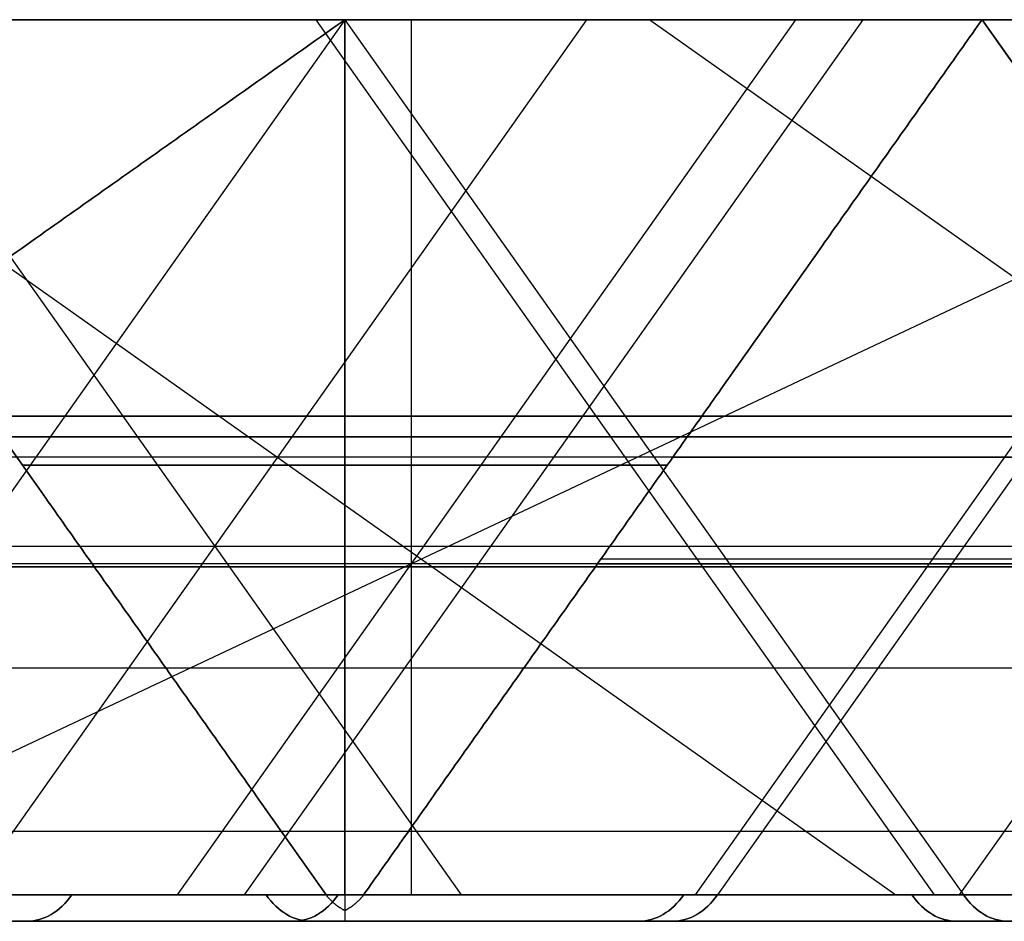
# Model space of a CAD drawing. Units: millimetres. Extents: x -722 to -502, y 171 to 189.
# Drawn here: x -515 to -510, y 171 to 176 of the extents above; entities that cross this region are included whole.
import ezdxf

# ---------------------------------------------------------------- set-up
doc = ezdxf.new("R2010")
doc.units = ezdxf.units.MM
doc.header["$MEASUREMENT"] = 0
doc.layers.add('Cross', color=7, linetype='Continuous', true_color=0x000000)

msp = doc.modelspace()

# ---------------------------------------------------------------- linework, layer by layer
at = {"layer": 'Cross', "color": 254, "true_color": 0xbfbfff}
for p, q in [((-517.0056, 176.4652, 249.193), (-510.1416, 171.6116, 249.193)), ((-517.0056, 176.4652, 29.193), (-510.1416, 171.6116, 29.193)), ((-516.7341, 176.4652, 407), (-513.1986, 176.4652, 407)), ((-516.7341, 176.4652, 253), (-513.1986, 176.4652, 253)), ((-516.7341, 176.4652, 363), (-509.6631, 176.4652, 363)), ((-516.7341, 176.4652, 187), (-513.1986, 176.4652, 187)), ((-516.7341, 176.4652, 143), (-509.6631, 176.4652, 143)), ((-516.7341, 176.4652, 33), (-513.1986, 176.4652, 33)), ((-516.7275, 171.6116, 234.3351), (-506.4316, 176.4652, 237.7671)), ((-516.7275, 171.6116, 14.3351), (-506.4316, 176.4652, 17.7671)), ((-513.1986, 176.4652, 319), (-516.6306, 171.6116, 315.568)), ((-513.1986, 176.4652, 99), (-516.6306, 171.6116, 95.568)), ((-515.986, 176.4652, 321.7874), (-512.554, 171.6116, 325.2194)), ((-515.986, 176.4652, 101.7874), (-512.554, 171.6116, 105.2194)), ((-511.8576, 176.4652, 254.341), (-515.2896, 171.6116, 244.0451)), ((-511.8576, 176.4652, 34.341), (-515.2896, 171.6116, 24.0451)), ((-514.9664, 176.4652, 276.7678), (-511.4308, 176.4652, 276.7678)), ((-514.9664, 176.4652, 56.7678), (-511.4308, 176.4652, 56.7678)), ((-510.6978, 176.4652, 426.4992), (-514.1298, 171.6116, 423.0673)), ((-510.6978, 176.4652, 206.4992), (-514.1298, 171.6116, 203.0673)), ((-510.3244, 176.4652, 343.8742), (-513.7564, 171.6116, 347.3062)), ((-510.3244, 176.4652, 299.8742), (-513.7564, 171.6116, 303.3062)), ((-510.3244, 176.4652, 294.1258), (-513.7564, 171.6116, 290.6938)), ((-510.3244, 176.4652, 123.8742), (-513.7564, 171.6116, 127.3062)), ((-510.3244, 176.4652, 79.8742), (-513.7564, 171.6116, 83.3062)), ((-510.3244, 176.4652, 74.1258), (-513.7564, 171.6116, 70.6938)), ((-513.3602, 176.4652, 230.8384), (-509.9282, 171.6116, 227.4064)), ((-513.3602, 176.4652, 209.1616), (-509.9282, 171.6116, 212.5936)), ((-513.1986, 176.4652, 429), (-509.7666, 171.6116, 432.432)), ((-513.1986, 176.4652, 407), (-513.1986, 176.4652, 403.4645)), ((-513.1986, 176.4652, 403.4645), (-513.1986, 171.5249, 399.9712)), ((-513.1986, 176.4652, 366.5355), (-513.1986, 171.5249, 370.0288)), ((-513.1986, 176.4652, 341), (-509.6631, 176.4652, 341)), ((-513.1986, 176.4652, 278.5355), (-513.1986, 176.4652, 275)), ((-513.1986, 176.4652, 256.5355), (-513.1986, 171.5249, 260.0288)), ((-513.1986, 176.4652, 256.5355), (-513.1986, 176.4652, 253)), ((-513.1986, 176.4652, 366.5355), (-513.1986, 176.4652, 359.4645)), ((-513.1986, 176.4652, 359.4645), (-513.1986, 171.5249, 355.9712)), ((-513.1986, 176.4652, 297), (-509.6631, 176.4652, 297)), ((-513.1986, 176.4652, 278.5355), (-513.1986, 171.5249, 282.0288)), ((-513.1986, 176.4652, 77), (-509.6631, 176.4652, 77)), ((-513.1986, 176.4652, 187), (-513.1986, 176.4652, 183.4645)), ((-513.1986, 176.4652, 146.5355), (-513.1986, 176.4652, 139.4645)), ((-513.1986, 176.4652, 36.5355), (-513.1986, 176.4652, 33)), ((-513.1986, 176.4652, 121), (-509.6631, 176.4652, 121)), ((-513.1986, 176.4652, 58.5355), (-513.1986, 176.4652, 55)), ((-513.1986, 176.4652, 36.5355), (-513.1986, 171.5249, 40.0288)), ((-513.1986, 176.4652, 139.4645), (-513.1986, 171.5249, 135.9712)), ((-513.1986, 176.4652, 58.5355), (-513.1986, 171.5249, 62.0288)), ((-513.1986, 176.4652, 11), (-509.7666, 171.6116, 7.568)), ((-513.1986, 176.4652, 146.5355), (-513.1986, 171.5249, 150.0288)), ((-513.1986, 176.4652, 183.4645), (-513.1986, 171.5249, 179.9712)), ((-512.831, 176.4652, 231.3676), (-512.831, 171.6116, 238.2316)), ((-512.831, 176.4652, 11.3676), (-512.831, 171.6116, 18.2316)), ((-511.5056, 176.4652, 276.693), (-504.6416, 171.6116, 276.693)), ((-511.5056, 176.4652, 56.693), (-504.6416, 171.6116, 56.693)), ((-511.4308, 176.4652, 342.7678), (-511.4308, 176.4652, 339.2322)), ((-511.4308, 176.4652, 298.7678), (-511.4308, 176.4652, 295.2322)), ((-511.4308, 176.4652, 78.7678), (-511.4308, 176.4652, 75.2322)), ((-511.4308, 176.4652, 122.7678), (-511.4308, 176.4652, 119.2322)), ((-507.8236, 176.4652, 335.625), (-511.2556, 171.6116, 332.193)), ((-507.8236, 176.4652, 115.625), (-511.2556, 171.6116, 112.193)), ((-507.6986, 176.4652, 357.5), (-511.1306, 171.6116, 354.068)), ((-507.6986, 176.4652, 280.5), (-511.1306, 171.6116, 283.932)), ((-507.6986, 176.4652, 137.5), (-511.1306, 171.6116, 134.068)), ((-507.6986, 176.4652, 60.5), (-511.1306, 171.6116, 63.932)), ((-506.3576, 176.4652, 281.841), (-509.7896, 171.6116, 271.5451)), ((-506.3576, 176.4652, 61.841), (-509.7896, 171.6116, 51.5451)), ((-509.6631, 176.4652, 363), (-506.1698, 171.5249, 363)), ((-509.6631, 176.4652, 341), (-506.1698, 171.5249, 341)), ((-509.6631, 176.4652, 297), (-506.1698, 171.5249, 297)), ((-509.6631, 176.4652, 143), (-506.1698, 171.5249, 143)), ((-509.6631, 176.4652, 121), (-506.1698, 171.5249, 121)), ((-509.6631, 176.4652, 77), (-506.1698, 171.5249, 77)), ((-519.1087, 174.2669, 438.0188), (-504.1798, 174.2669, 423.0899)), ((-504.1798, 174.2669, 16.9101), (-519.1087, 174.2669, 1.9812)), ((-530.0279, 174.1527, 427.0997), (-504.099, 174.1527, 401.1707)), ((-530.0279, 174.1527, 207.0997), (-504.099, 174.1527, 181.1707)), ((-504.099, 174.1527, 236.8293), (-519.0279, 174.1527, 221.9004)), ((-519.0279, 174.1527, 218.0997), (-504.099, 174.1527, 203.1707)), ((-507.4501, 174.0384, 309.8195), (-522.3791, 174.0384, 324.7485)), ((-507.4501, 174.0384, 89.8195), (-522.3791, 174.0384, 104.7485)), ((-507.4501, 174.0384, 353.8195), (-511.3791, 174.0384, 357.7485)), ((-511.3791, 174.0384, 280.2515), (-507.4501, 174.0384, 284.1805)), ((-507.4501, 174.0384, 133.8195), (-511.3791, 174.0384, 137.7485)), ((-511.3791, 174.0384, 60.2515), (-507.4501, 174.0384, 64.1805)), ((-511.4097, 173.995, 401.7178), (-514.9875, 173.995, 401.7178)), ((-514.9875, 173.995, 368.2822), (-511.4097, 173.995, 368.2822)), ((-514.9875, 173.995, 258.2822), (-511.4097, 173.995, 258.2822)), ((-511.4097, 173.995, 357.7178), (-514.9875, 173.995, 357.7178)), ((-514.9875, 173.995, 280.2822), (-511.4097, 173.995, 280.2822)), ((-514.9875, 173.995, 38.2822), (-511.4097, 173.995, 38.2822)), ((-511.4097, 173.995, 137.7178), (-514.9875, 173.995, 137.7178)), ((-514.9875, 173.995, 60.2822), (-511.4097, 173.995, 60.2822)), ((-514.9875, 173.995, 148.2822), (-511.4097, 173.995, 148.2822)), ((-511.4097, 173.995, 181.7178), (-514.9875, 173.995, 181.7178)), ((-524.1986, 173.546, 334.1284), (-503.67, 173.546, 313.5997)), ((-524.1986, 173.546, 114.1284), (-503.67, 173.546, 93.5997)), ((-511.7768, 173.4759, 258.6493), (-502.4486, 173.4759, 267.9775)), ((-511.7768, 173.4759, 38.6493), (-502.4486, 173.4759, 47.9775)), ((-513.1986, 173.4317, 270.71), (-522.8081, 173.4317, 280.3195)), ((-513.1986, 173.4317, 50.71), (-522.8081, 173.4317, 60.3195)), ((-502.4486, 173.4484, 413.9837), (-522.7962, 173.4484, 434.3313)), ((-502.4486, 173.4484, 193.9837), (-522.7962, 173.4484, 214.3313)), ((-517.4886, 173.4317, 341), (-507.8791, 173.4317, 350.6095)), ((-517.4886, 173.4317, 297), (-507.8791, 173.4317, 306.6095)), ((-507.8791, 173.4317, 287.3905), (-517.4886, 173.4317, 297)), ((-517.4886, 173.4317, 121), (-507.8791, 173.4317, 130.6095)), ((-517.4886, 173.4317, 77), (-507.8791, 173.4317, 86.6095)), ((-507.8791, 173.4317, 67.3905), (-517.4886, 173.4317, 77)), ((-502.4486, 173.4484, 391.9837), (-511.7962, 173.4484, 401.3313)), ((-511.7962, 173.4484, 368.6687), (-502.4486, 173.4484, 378.0163)), ((-502.4486, 173.4484, 171.9837), (-511.7962, 173.4484, 181.3313)), ((-511.7962, 173.4484, 148.6687), (-502.4486, 173.4484, 158.0163)), ((-502.4486, 172.8692, 325.1645), (-518.2841, 172.8692, 341)), ((-502.4486, 172.8692, 105.1645), (-518.2841, 172.8692, 121)), ((-516.3346, 171.9652, 0), (-502.6986, 171.9652, 0)), ((-539.2311, 171.6116, 87.8964), (-513.3022, 171.6116, 61.9675)), ((-513.3022, 171.6116, 356.0325), (-539.2311, 171.6116, 330.1036)), ((-513.3022, 171.6116, 136.0325), (-539.2311, 171.6116, 110.1036)), ((-531.7666, 171.6116, 300.432), (-513.3022, 171.6116, 281.9675)), ((-528.2311, 171.6116, 428.8964), (-502.9486, 171.6116, 403.614)), ((-513.3022, 171.6116, 400.0325), (-528.2311, 171.6116, 385.1036)), ((-528.2311, 171.6116, 384.8964), (-513.3022, 171.6116, 369.9675)), ((-528.2311, 171.6116, 54.8964), (-513.3022, 171.6116, 39.9675)), ((-528.2311, 171.6116, 274.8964), (-513.3022, 171.6116, 259.9675)), ((-528.2311, 171.6116, 208.8964), (-502.9486, 171.6116, 183.614)), ((-513.3022, 171.6116, 180.0325), (-528.2311, 171.6116, 165.1036)), ((-528.2311, 171.6116, 164.8964), (-513.3022, 171.6116, 149.9675)), ((-502.9486, 171.6116, 36.386), (-524.1986, 171.6116, 15.136)), ((-502.9486, 171.6116, 256.386), (-524.1986, 171.6116, 235.136)), ((-524.1986, 171.6116, 116.864), (-502.9486, 171.6116, 95.614)), ((-509.1661, 171.6116, 88.1036), (-524.0951, 171.6116, 103.0325)), ((-509.1661, 171.6116, 308.1036), (-524.0951, 171.6116, 323.0325)), ((-502.4486, 171.6116, 411.386), (-524.0951, 171.6116, 433.0325)), ((-513.1986, 171.6116, 48.136), (-524.0951, 171.6116, 59.0325)), ((-524.0951, 171.6116, 6.9675), (-502.4486, 171.6116, 28.614)), ((-513.1986, 171.6116, 268.136), (-524.0951, 171.6116, 279.0325)), ((-524.0951, 171.6116, 226.9675), (-502.4486, 171.6116, 248.614)), ((-502.4486, 171.6116, 191.386), (-524.0951, 171.6116, 213.0325)), ((-520.0626, 171.6116, 77), (-509.1661, 171.6116, 87.8964)), ((-509.1661, 171.6116, 66.1036), (-520.0626, 171.6116, 77)), ((-520.0626, 171.6116, 297), (-509.1661, 171.6116, 307.8964)), ((-509.1661, 171.6116, 286.1036), (-520.0626, 171.6116, 297)), ((-502.4486, 171.6116, 323.386), (-520.0626, 171.6116, 341)), ((-520.0626, 171.6116, 341), (-509.1661, 171.6116, 351.8964)), ((-502.4486, 171.6116, 103.386), (-520.0626, 171.6116, 121)), ((-520.0626, 171.6116, 121), (-509.1661, 171.6116, 131.8964)), ((-517.2311, 171.6116, 219.8964), (-502.9486, 171.6116, 205.614)), ((-502.9486, 171.6116, 234.386), (-517.2311, 171.6116, 220.1036)), ((-502.9486, 171.6116, 14.386), (-516.5846, 171.6116, 0.75)), ((-502.9486, 171.6116, 58.386), (-513.1986, 171.6116, 48.136)), ((-502.9486, 171.6116, 278.386), (-513.1986, 171.6116, 268.136)), ((-513.0951, 171.6116, 61.9675), (-509.1661, 171.6116, 65.8964)), ((-513.0951, 171.6116, 281.9675), (-509.1661, 171.6116, 285.8964)), ((-502.4486, 171.6116, 389.386), (-513.0951, 171.6116, 400.0325)), ((-513.0951, 171.6116, 369.9675), (-502.4486, 171.6116, 380.614)), ((-513.0951, 171.6116, 39.9675), (-502.4486, 171.6116, 50.614)), ((-509.1661, 171.6116, 352.1036), (-513.0951, 171.6116, 356.0325)), ((-513.0951, 171.6116, 259.9675), (-502.4486, 171.6116, 270.614)), ((-502.4486, 171.6116, 169.386), (-513.0951, 171.6116, 180.0325)), ((-513.0951, 171.6116, 149.9675), (-502.4486, 171.6116, 160.614)), ((-509.1661, 171.6116, 132.1036), (-513.0951, 171.6116, 136.0325)), ((-513.1986, 171.4652, 62.364), (-538.8346, 171.4652, 88)), ((-538.8346, 171.4652, 330), (-513.1986, 171.4652, 355.636)), ((-538.8346, 171.4652, 110), (-513.1986, 171.4652, 135.636)), ((-513.1986, 171.4652, 282.364), (-531.5166, 171.4652, 300.682)), ((-527.8346, 171.4652, 429), (-502.6986, 171.4652, 403.864)), ((-527.8346, 171.4652, 385), (-513.1986, 171.4652, 399.636)), ((-513.1986, 171.4652, 370.364), (-527.8346, 171.4652, 385)), ((-513.1986, 171.4652, 40.364), (-527.8346, 171.4652, 55)), ((-513.1986, 171.4652, 260.364), (-527.8346, 171.4652, 275)), ((-527.8346, 171.4652, 209), (-502.6986, 171.4652, 183.864)), ((-527.8346, 171.4652, 165), (-513.1986, 171.4652, 179.636)), ((-513.1986, 171.4652, 150.364), (-527.8346, 171.4652, 165)), ((-527.8346, 171.4652, 385), (-502.6986, 171.4652, 385)), ((-527.8346, 171.4652, 165), (-502.6986, 171.4652, 165)), ((-524.1986, 171.4652, 102.636), (-509.5626, 171.4652, 88)), ((-524.1986, 171.4652, 322.636), (-509.5626, 171.4652, 308)), ((-524.1986, 171.4652, 432.636), (-502.6986, 171.4652, 411.136)), ((-524.1986, 171.4652, 58.636), (-513.1986, 171.4652, 47.636)), ((-524.1986, 171.4652, 14.636), (-502.6986, 171.4652, 36.136)), ((-502.6986, 171.4652, 28.864), (-524.1986, 171.4652, 7.364)), ((-524.1986, 171.4652, 337.364), (-502.6986, 171.4652, 315.864)), ((-524.1986, 171.4652, 278.636), (-513.1986, 171.4652, 267.636)), ((-524.1986, 171.4652, 234.636), (-502.6986, 171.4652, 256.136)), ((-502.6986, 171.4652, 248.864), (-524.1986, 171.4652, 227.364)), ((-524.1986, 171.4652, 212.636), (-502.6986, 171.4652, 191.136)), ((-524.1986, 171.4652, 117.364), (-502.6986, 171.4652, 95.864)), ((-509.5626, 171.4652, 88), (-520.5626, 171.4652, 77)), ((-509.5626, 171.4652, 66), (-520.5626, 171.4652, 77)), ((-509.5626, 171.4652, 308), (-520.5626, 171.4652, 297)), ((-509.5626, 171.4652, 286), (-520.5626, 171.4652, 297)), ((-520.5626, 171.4652, 341), (-502.6986, 171.4652, 323.136)), ((-509.5626, 171.4652, 352), (-520.5626, 171.4652, 341)), ((-520.5626, 171.4652, 121), (-502.6986, 171.4652, 103.136)), ((-509.5626, 171.4652, 132), (-520.5626, 171.4652, 121)), ((-517.0846, 171.4652, 418.25), (-509.8126, 171.4652, 418.25)), ((-517.0846, 171.4652, 241.75), (-509.8126, 171.4652, 241.75)), ((-517.0846, 171.4652, 21.75), (-509.8126, 171.4652, 21.75)), ((-517.0846, 171.4652, 198.25), (-509.8126, 171.4652, 198.25)), ((-502.6986, 171.4652, 205.864), (-516.8346, 171.4652, 220)), ((-516.8346, 171.4652, 220), (-502.6986, 171.4652, 234.136)), ((-516.8346, 171.4652, 220), (-502.6986, 171.4652, 220)), ((-502.6986, 171.4652, 425.864), (-516.3346, 171.4652, 439.5)), ((-516.3346, 171.4652, 0.5), (-502.6986, 171.4652, 14.136)), ((-516.3346, 171.4652, 439.5), (-502.6986, 171.4652, 439.5)), ((-509.5626, 171.4652, 66), (-513.1986, 171.4652, 62.364)), ((-509.5626, 171.4652, 286), (-513.1986, 171.4652, 282.364)), ((-513.1986, 171.4652, 399.636), (-502.6986, 171.4652, 389.136)), ((-502.6986, 171.4652, 380.864), (-513.1986, 171.4652, 370.364)), ((-513.1986, 171.4652, 47.636), (-502.6986, 171.4652, 58.136)), ((-502.6986, 171.4652, 50.864), (-513.1986, 171.4652, 40.364)), ((-513.1986, 171.4652, 355.636), (-509.5626, 171.4652, 352)), ((-513.1986, 171.4652, 267.636), (-502.6986, 171.4652, 278.136)), ((-502.6986, 171.4652, 270.864), (-513.1986, 171.4652, 260.364)), ((-513.1986, 171.4652, 179.636), (-502.6986, 171.4652, 169.136)), ((-502.6986, 171.4652, 160.864), (-513.1986, 171.4652, 150.364)), ((-513.1986, 171.4652, 135.636), (-509.5626, 171.4652, 132)), ((-511.3346, 171.4652, 269.5), (-504.0626, 171.4652, 269.5)), ((-511.3346, 171.4652, 49.5), (-504.0626, 171.4652, 49.5)), ((-509.7666, 171.4652, 212.932), (-509.7666, 171.4652, 227.068))]:
    msp.add_line(p, q, dxfattribs=at)
at = {"layer": 'Cross', "color": 254, "true_color": 0xbfbfff, "extrusion": (0.707107, 0, 0.707107)}
for centre, start, end in [((171.9652, 422.5405, -305.7278), 180, 225), ((171.9652, 578.104, -150.1643), 180, 225), ((171.9652, 609.2167, -119.0516), 180, 225), ((171.9652, 453.6532, -274.6151), 180, 225), ((171.9652, 381.0136, -345.024), 135, 180), ((171.9652, 536.5771, -189.4605), 135, 180), ((171.9652, 375.8715, -350.3063), 180, 225), ((171.9652, 531.435, -194.7428), 180, 225), ((171.9652, 406.9842, -316.2172), 180, 225), ((171.9652, 562.5477, -160.6537), 180, 225), ((171.9652, 521.0208, -199.9499), 135, 180), ((171.9652, 365.4573, -355.108), 135, 180)]:
    msp.add_arc(centre, 0.5, start, end, dxfattribs=at)
at = {"layer": 'Cross', "color": 254, "true_color": 0xbfbfff, "extrusion": (0.707107, 0, -0.707107)}
for centre, start, end in [((171.9652, -313.6461, -414.6222), 135, 180), ((171.9652, -132.112, -593.9256), 180, 225), ((171.9652, -64.7445, -661.4333), 135, 180), ((171.9652, -126.9699, -596.4966), 135, 180), ((171.9652, -111.4136, -611.7878), 135, 180), ((171.9652, -266.9771, -456.2243), 135, 180), ((171.9652, -209.8938, -511.0769), 180, 225), ((171.9652, -54.3303, -666.235), 180, 225)]:
    msp.add_arc(centre, 0.5, start, end, dxfattribs=at)
at = {"layer": 'Cross', "color": 254, "true_color": 0xbfbfff, "extrusion": (-0.707107, 0, 0.707107)}
for centre, start, end in [((-171.9652, -158.0826, 570.1857), 0, 45), ((-171.9652, -287.6755, 438.3621), 315, 0), ((-171.9652, -220.308, 505.8698), 0, 45), ((-171.9652, -282.5334, 440.9331), 0, 45)]:
    msp.add_arc(centre, 0.5, start, end, dxfattribs=at)
at = {"layer": 'Cross', "color": 254, "true_color": 0xbfbfff}
for points, degree in [([(-505.7341, 176.4652, 238.4645), (-513.1986, 176.4652, 231), (-520.6631, 176.4652, 223.5355)], 2), ([(-520.6631, 176.4652, 436.4645), (-513.1986, 176.4652, 429), (-505.7341, 176.4652, 421.5355)], 2), ([(-520.6631, 176.4652, 326.4645), (-513.1986, 176.4652, 319), (-505.7341, 176.4652, 311.5355)], 2), ([(-520.6631, 176.4652, 216.4645), (-513.1986, 176.4652, 209), (-505.7341, 176.4652, 201.5355)], 2), ([(-520.6631, 176.4652, 106.4645), (-513.1986, 176.4652, 99), (-505.7341, 176.4652, 91.5355)], 2), ([(-505.7341, 176.4652, 18.4645), (-513.1986, 176.4652, 11), (-520.6631, 176.4652, 3.5355)], 2), ([(-513.1986, 176.4652, 341), (-516.6306, 174.0384, 341), (-520.0626, 171.6116, 341)], 2), ([(-520.0626, 171.6116, 297), (-516.6306, 174.0384, 297), (-513.1986, 176.4652, 297)], 2), ([(-513.1986, 176.4652, 121), (-516.6306, 174.0384, 121), (-520.0626, 171.6116, 121)], 2), ([(-520.0626, 171.6116, 77), (-516.6306, 174.0384, 77), (-513.1986, 176.4652, 77)], 2), ([(-516.7341, 176.4652, 410.5355), (-513.1986, 176.4652, 407), (-509.6631, 176.4652, 403.4645)], 2), ([(-516.7341, 176.4652, 249.4645), (-513.1986, 176.4652, 253), (-509.6631, 176.4652, 256.5355)], 2), ([(-509.6631, 176.4652, 403.4645), (-513.1986, 176.4652, 403.4645), (-516.7341, 176.4652, 403.4645)], 2), ([(-513.3022, 171.6116, 400.0325), (-515.0182, 174.0384, 401.7485), (-516.7341, 176.4652, 403.4645)], 2), ([(-516.7341, 176.4652, 366.5355), (-515.0182, 174.0384, 368.2515), (-513.3022, 171.6116, 369.9675)], 2), ([(-513.3022, 171.6116, 356.0325), (-515.0182, 174.0384, 357.7485), (-516.7341, 176.4652, 359.4645)], 2), ([(-516.7341, 176.4652, 278.5355), (-513.1986, 176.4652, 278.5355), (-509.6631, 176.4652, 278.5355)], 2), ([(-513.1986, 176.4652, 275), (-514.9664, 176.4652, 276.7678), (-516.7341, 176.4652, 278.5355)], 2), ([(-516.7341, 176.4652, 256.5355), (-515.0182, 174.0384, 258.2515), (-513.3022, 171.6116, 259.9675)], 2), ([(-516.7341, 176.4652, 256.5355), (-513.1986, 176.4652, 256.5355), (-509.6631, 176.4652, 256.5355)], 2), ([(-516.7341, 176.4652, 366.5355), (-513.1986, 176.4652, 366.5355), (-509.6631, 176.4652, 366.5355)], 2), ([(-509.6631, 176.4652, 359.4645), (-513.1986, 176.4652, 359.4645), (-516.7341, 176.4652, 359.4645)], 2), ([(-516.7341, 176.4652, 278.5355), (-515.0182, 174.0384, 280.2515), (-513.3022, 171.6116, 281.9675)], 2), ([(-509.6631, 176.4652, 183.4645), (-513.1986, 176.4652, 183.4645), (-516.7341, 176.4652, 183.4645)], 2), ([(-509.6631, 176.4652, 139.4645), (-513.1986, 176.4652, 139.4645), (-516.7341, 176.4652, 139.4645)], 2), ([(-516.7341, 176.4652, 146.5355), (-513.1986, 176.4652, 146.5355), (-509.6631, 176.4652, 146.5355)], 2), ([(-509.6631, 176.4652, 36.5355), (-513.1986, 176.4652, 33), (-516.7341, 176.4652, 29.4645)], 2), ([(-516.7341, 176.4652, 36.5355), (-513.1986, 176.4652, 36.5355), (-509.6631, 176.4652, 36.5355)], 2), ([(-516.7341, 176.4652, 58.5355), (-513.1986, 176.4652, 58.5355), (-509.6631, 176.4652, 58.5355)], 2), ([(-513.1986, 176.4652, 55), (-514.9664, 176.4652, 56.7678), (-516.7341, 176.4652, 58.5355)], 2), ([(-516.7341, 176.4652, 36.5355), (-515.0182, 174.0384, 38.2515), (-513.3022, 171.6116, 39.9675)], 2), ([(-516.7341, 176.4652, 139.4645), (-515.0182, 174.0384, 137.7485), (-513.3022, 171.6116, 136.0325)], 2), ([(-513.3022, 171.6116, 61.9675), (-515.0182, 174.0384, 60.2515), (-516.7341, 176.4652, 58.5355)], 2), ([(-516.7341, 176.4652, 190.5355), (-513.1986, 176.4652, 187), (-509.6631, 176.4652, 183.4645)], 2), ([(-516.7341, 176.4652, 146.5355), (-515.0182, 174.0384, 148.2515), (-513.3022, 171.6116, 149.9675)], 2), ([(-513.3022, 171.6116, 180.0325), (-515.0182, 174.0384, 181.7485), (-516.7341, 176.4652, 183.4645)], 2), ([(-509.6631, 176.4652, 337.4645), (-511.4308, 176.4652, 339.2322), (-513.1986, 176.4652, 341)], 2), ([(-513.1986, 171.6116, 268.136), (-513.1986, 174.0384, 271.568), (-513.1986, 176.4652, 275)], 2), ([(-513.1986, 176.4652, 275), (-511.4308, 176.4652, 276.7678), (-509.6631, 176.4652, 278.5355)], 2), ([(-513.1986, 176.4652, 341), (-511.4308, 176.4652, 342.7678), (-509.6631, 176.4652, 344.5355)], 2), ([(-513.1986, 176.4652, 297), (-511.4308, 176.4652, 298.7678), (-509.6631, 176.4652, 300.5355)], 2), ([(-509.6631, 176.4652, 293.4645), (-511.4308, 176.4652, 295.2322), (-513.1986, 176.4652, 297)], 2), ([(-509.6631, 176.4652, 58.5355), (-511.4308, 176.4652, 56.7678), (-513.1986, 176.4652, 55)], 2), ([(-513.1986, 171.6116, 48.136), (-513.1986, 174.0384, 51.568), (-513.1986, 176.4652, 55)], 2), ([(-509.6631, 176.4652, 117.4645), (-511.4308, 176.4652, 119.2322), (-513.1986, 176.4652, 121)], 2), ([(-513.1986, 176.4652, 121), (-511.4308, 176.4652, 122.7678), (-509.6631, 176.4652, 124.5355)], 2), ([(-513.1986, 176.4652, 77), (-511.4308, 176.4652, 78.7678), (-509.6631, 176.4652, 80.5355)], 2), ([(-509.6631, 176.4652, 73.4645), (-511.4308, 176.4652, 75.2322), (-513.1986, 176.4652, 77)], 2), ([(-509.6631, 176.4652, 403.4645), (-511.3791, 174.0384, 401.7485), (-513.0951, 171.6116, 400.0325)], 2), ([(-513.0951, 171.6116, 369.9675), (-511.3791, 174.0384, 368.2515), (-509.6631, 176.4652, 366.5355)], 2), ([(-513.0951, 171.6116, 259.9675), (-511.3791, 174.0384, 258.2515), (-509.6631, 176.4652, 256.5355)], 2), ([(-509.6631, 176.4652, 359.4645), (-511.3791, 174.0384, 357.7485), (-513.0951, 171.6116, 356.0325)], 2), ([(-509.6631, 176.4652, 278.5355), (-511.3791, 174.0384, 280.2515), (-513.0951, 171.6116, 281.9675)], 2), ([(-509.6631, 176.4652, 36.5355), (-511.3791, 174.0384, 38.2515), (-513.0951, 171.6116, 39.9675)], 2), ([(-509.6631, 176.4652, 139.4645), (-511.3791, 174.0384, 137.7485), (-513.0951, 171.6116, 136.0325)], 2), ([(-509.6631, 176.4652, 58.5355), (-511.3791, 174.0384, 60.2515), (-513.0951, 171.6116, 61.9675)], 2), ([(-513.0951, 171.6116, 180.0325), (-511.3791, 174.0384, 181.7485), (-509.6631, 176.4652, 183.4645)], 2), ([(-513.0951, 171.6116, 149.9675), (-511.3791, 174.0384, 148.2515), (-509.6631, 176.4652, 146.5355)], 2), ([(-509.6631, 176.4652, 403.4645), (-507.6986, 176.4652, 401.5), (-505.7341, 176.4652, 399.5355)], 2), ([(-509.6631, 176.4652, 366.5355), (-507.6986, 176.4652, 368.5), (-505.7341, 176.4652, 370.4645)], 2), ([(-509.6631, 176.4652, 366.5355), (-507.9471, 174.0384, 364.8195), (-506.2311, 171.6116, 363.1036)], 2), ([(-506.2311, 171.6116, 362.8964), (-507.9471, 174.0384, 361.1805), (-509.6631, 176.4652, 359.4645)], 2), ([(-509.6631, 176.4652, 359.4645), (-507.6986, 176.4652, 357.5), (-505.7341, 176.4652, 355.5355)], 2), ([(-505.7341, 176.4652, 348.4645), (-507.6986, 176.4652, 346.5), (-509.6631, 176.4652, 344.5355)], 2), ([(-509.6631, 176.4652, 344.5355), (-507.9471, 174.0384, 342.8195), (-506.2311, 171.6116, 341.1036)], 2), ([(-506.2311, 171.6116, 340.8964), (-507.9471, 174.0384, 339.1805), (-509.6631, 176.4652, 337.4645)], 2), ([(-509.6631, 176.4652, 337.4645), (-506.3058, 176.4652, 334.1072), (-502.9486, 176.4652, 330.75)], 2), ([(-509.6631, 176.4652, 300.5355), (-507.9471, 174.0384, 298.8195), (-506.2311, 171.6116, 297.1036)], 2), ([(-505.7341, 176.4652, 304.4645), (-507.6986, 176.4652, 302.5), (-509.6631, 176.4652, 300.5355)], 2), ([(-506.2311, 171.6116, 296.8964), (-507.9471, 174.0384, 295.1805), (-509.6631, 176.4652, 293.4645)], 2), ([(-509.6631, 176.4652, 293.4645), (-507.6986, 176.4652, 291.5), (-505.7341, 176.4652, 289.5355)], 2), ([(-509.6631, 176.4652, 256.5355), (-506.3058, 176.4652, 259.8928), (-502.9486, 176.4652, 263.25)], 2), ([(-509.6631, 176.4652, 344.5355), (-509.6631, 176.4652, 341), (-509.6631, 176.4652, 337.4645)], 2), ([(-509.6631, 176.4652, 278.5355), (-507.6986, 176.4652, 280.5), (-505.7341, 176.4652, 282.4645)], 2), ([(-509.6631, 176.4652, 366.5355), (-509.6631, 176.4652, 363), (-509.6631, 176.4652, 359.4645)], 2), ([(-509.6631, 176.4652, 300.5355), (-509.6631, 176.4652, 297), (-509.6631, 176.4652, 293.4645)], 2), ([(-509.6631, 176.4652, 80.5355), (-509.6631, 176.4652, 77), (-509.6631, 176.4652, 73.4645)], 2), ([(-509.6631, 176.4652, 146.5355), (-509.6631, 176.4652, 143), (-509.6631, 176.4652, 139.4645)], 2), ([(-509.6631, 176.4652, 124.5355), (-509.6631, 176.4652, 121), (-509.6631, 176.4652, 117.4645)], 2), ([(-509.6631, 176.4652, 36.5355), (-506.3058, 176.4652, 39.8928), (-502.9486, 176.4652, 43.25)], 2), ([(-502.9486, 176.4652, 110.75), (-506.3058, 176.4652, 114.1072), (-509.6631, 176.4652, 117.4645)], 2), ([(-509.6631, 176.4652, 139.4645), (-507.9471, 174.0384, 141.1805), (-506.2311, 171.6116, 142.8964)], 2), ([(-509.6631, 176.4652, 139.4645), (-507.6986, 176.4652, 137.5), (-505.7341, 176.4652, 135.5355)], 2), ([(-509.6631, 176.4652, 124.5355), (-507.6986, 176.4652, 126.5), (-505.7341, 176.4652, 128.4645)], 2), ([(-505.7341, 176.4652, 150.4645), (-507.6986, 176.4652, 148.5), (-509.6631, 176.4652, 146.5355)], 2), ([(-506.2311, 171.6116, 143.1036), (-507.9471, 174.0384, 144.8195), (-509.6631, 176.4652, 146.5355)], 2), ([(-506.2311, 171.6116, 121.1036), (-507.9471, 174.0384, 122.8195), (-509.6631, 176.4652, 124.5355)], 2), ([(-509.6631, 176.4652, 117.4645), (-507.9471, 174.0384, 119.1805), (-506.2311, 171.6116, 120.8964)], 2), ([(-509.6631, 176.4652, 80.5355), (-507.6986, 176.4652, 82.5), (-505.7341, 176.4652, 84.4645)], 2), ([(-505.7341, 176.4652, 69.5355), (-507.6986, 176.4652, 71.5), (-509.6631, 176.4652, 73.4645)], 2), ([(-509.6631, 176.4652, 58.5355), (-507.6986, 176.4652, 60.5), (-505.7341, 176.4652, 62.4645)], 2), ([(-506.2311, 171.6116, 76.8964), (-507.9471, 174.0384, 75.1805), (-509.6631, 176.4652, 73.4645)], 2), ([(-509.6631, 176.4652, 183.4645), (-507.6986, 176.4652, 181.5), (-505.7341, 176.4652, 179.5355)], 2), ([(-506.2311, 171.6116, 77.1036), (-507.9471, 174.0384, 78.8195), (-509.6631, 176.4652, 80.5355)], 2), ([(-516.3346, 171.9652, 440), (-509.5166, 171.9652, 440), (-502.6986, 171.9652, 440)], 2), ([(-502.9486, 171.6116, 315.614), (-513.5736, 171.6116, 326.239), (-524.1986, 171.6116, 336.864)], 2), ([(-502.9486, 171.6116, 425.614), (-509.7666, 171.6116, 432.432), (-516.5846, 171.6116, 439.25)], 2), ([(-513.1986, 171.5249, 62.0288), (-513.1986, 171.4853, 62.133), (-513.1986, 171.4652, 62.2485), (-513.1986, 171.4652, 62.364)], 3), ([(-513.1986, 171.5249, 282.0288), (-513.1986, 171.4853, 282.133), (-513.1986, 171.4652, 282.2485), (-513.1986, 171.4652, 282.364)], 3), ([(-513.1986, 171.5249, 399.9712), (-513.1986, 171.4853, 399.867), (-513.1986, 171.4652, 399.7515), (-513.1986, 171.4652, 399.636)], 3), ([(-513.1986, 171.5249, 370.0288), (-513.1986, 171.4853, 370.133), (-513.1986, 171.4652, 370.2485), (-513.1986, 171.4652, 370.364)], 3), ([(-513.1986, 171.5249, 40.0288), (-513.1986, 171.4853, 40.133), (-513.1986, 171.4652, 40.2485), (-513.1986, 171.4652, 40.364)], 3), ([(-513.1986, 171.5249, 355.9712), (-513.1986, 171.4853, 355.867), (-513.1986, 171.4652, 355.7515), (-513.1986, 171.4652, 355.636)], 3), ([(-513.1986, 171.5249, 260.0288), (-513.1986, 171.4853, 260.133), (-513.1986, 171.4652, 260.2485), (-513.1986, 171.4652, 260.364)], 3), ([(-513.1986, 171.5249, 179.9712), (-513.1986, 171.4853, 179.867), (-513.1986, 171.4652, 179.7515), (-513.1986, 171.4652, 179.636)], 3), ([(-513.1986, 171.5249, 150.0288), (-513.1986, 171.4853, 150.133), (-513.1986, 171.4652, 150.2485), (-513.1986, 171.4652, 150.364)], 3), ([(-513.1986, 171.5249, 135.9712), (-513.1986, 171.4853, 135.867), (-513.1986, 171.4652, 135.7515), (-513.1986, 171.4652, 135.636)], 3), ([(-509.5626, 171.4652, 88), (-509.4471, 171.4652, 88), (-509.3316, 171.4853, 88), (-509.2274, 171.5249, 88)], 3), ([(-509.2274, 171.5249, 66), (-509.3316, 171.4853, 66), (-509.4471, 171.4652, 66), (-509.5626, 171.4652, 66)], 3), ([(-509.5626, 171.4652, 308), (-509.4471, 171.4652, 308), (-509.3316, 171.4853, 308), (-509.2274, 171.5249, 308)], 3), ([(-509.2274, 171.5249, 286), (-509.3316, 171.4853, 286), (-509.4471, 171.4652, 286), (-509.5626, 171.4652, 286)], 3), ([(-509.2274, 171.5249, 352), (-509.3316, 171.4853, 352), (-509.4471, 171.4652, 352), (-509.5626, 171.4652, 352)], 3), ([(-509.2274, 171.5249, 132), (-509.3316, 171.4853, 132), (-509.4471, 171.4652, 132), (-509.5626, 171.4652, 132)], 3), ([(-516.3346, 171.4652, 0.5), (-509.5166, 171.4652, 0.5), (-502.6986, 171.4652, 0.5)], 2)]:
    msp.add_open_spline(points, degree=degree, dxfattribs=at)
for points in [[(-513.1986, 171.5249, 399.9712), (-513.243, 171.548, 399.9875), (-513.2778, 171.5771, 400.0081), (-513.3022, 171.6116, 400.0325)], [(-513.3022, 171.6116, 369.9675), (-513.2778, 171.5771, 369.9919), (-513.243, 171.548, 370.0125), (-513.1986, 171.5249, 370.0288)], [(-513.3022, 171.6116, 259.9675), (-513.2778, 171.5771, 259.9919), (-513.243, 171.548, 260.0125), (-513.1986, 171.5249, 260.0288)], [(-513.1986, 171.5249, 355.9712), (-513.243, 171.548, 355.9875), (-513.2778, 171.5771, 356.0081), (-513.3022, 171.6116, 356.0325)], [(-513.3022, 171.6116, 281.9675), (-513.2778, 171.5771, 281.9919), (-513.243, 171.548, 282.0125), (-513.1986, 171.5249, 282.0288)], [(-513.3022, 171.6116, 39.9675), (-513.2778, 171.5771, 39.9919), (-513.243, 171.548, 40.0125), (-513.1986, 171.5249, 40.0288)], [(-513.1986, 171.5249, 135.9712), (-513.243, 171.548, 135.9875), (-513.2778, 171.5771, 136.0081), (-513.3022, 171.6116, 136.0325)], [(-513.3022, 171.6116, 61.9675), (-513.2778, 171.5771, 61.9919), (-513.243, 171.548, 62.0125), (-513.1986, 171.5249, 62.0288)], [(-513.3022, 171.6116, 149.9675), (-513.2778, 171.5771, 149.9919), (-513.243, 171.548, 150.0125), (-513.1986, 171.5249, 150.0288)], [(-513.1986, 171.5249, 179.9712), (-513.243, 171.548, 179.9875), (-513.2778, 171.5771, 180.0081), (-513.3022, 171.6116, 180.0325)], [(-513.0951, 171.6116, 400.0325), (-513.1194, 171.5771, 400.0081), (-513.1542, 171.548, 399.9875), (-513.1986, 171.5249, 399.9712)], [(-513.1986, 171.5249, 370.0288), (-513.1542, 171.548, 370.0125), (-513.1194, 171.5771, 369.9919), (-513.0951, 171.6116, 369.9675)], [(-513.1986, 171.5249, 260.0288), (-513.1542, 171.548, 260.0125), (-513.1194, 171.5771, 259.9919), (-513.0951, 171.6116, 259.9675)], [(-513.0951, 171.6116, 356.0325), (-513.1194, 171.5771, 356.0081), (-513.1542, 171.548, 355.9875), (-513.1986, 171.5249, 355.9712)], [(-513.1986, 171.5249, 282.0288), (-513.1542, 171.548, 282.0125), (-513.1194, 171.5771, 281.9919), (-513.0951, 171.6116, 281.9675)], [(-513.1986, 171.5249, 40.0288), (-513.1542, 171.548, 40.0125), (-513.1194, 171.5771, 39.9919), (-513.0951, 171.6116, 39.9675)], [(-513.0951, 171.6116, 136.0325), (-513.1194, 171.5771, 136.0081), (-513.1542, 171.548, 135.9875), (-513.1986, 171.5249, 135.9712)], [(-513.1986, 171.5249, 62.0288), (-513.1542, 171.548, 62.0125), (-513.1194, 171.5771, 61.9919), (-513.0951, 171.6116, 61.9675)], [(-513.1986, 171.5249, 150.0288), (-513.1542, 171.548, 150.0125), (-513.1194, 171.5771, 149.9919), (-513.0951, 171.6116, 149.9675)], [(-513.0951, 171.6116, 180.0325), (-513.1194, 171.5771, 180.0081), (-513.1542, 171.548, 179.9875), (-513.1986, 171.5249, 179.9712)]]:
    msp.add_rational_spline(points, [1, 0.9929244315, 0.9929244315, 1], degree=3, dxfattribs=at)
for points in [[(-513.1986, 171.6116, 48.136), (-513.1986, 171.5641, 48.0688), (-513.1986, 171.5269, 47.9888), (-513.1986, 171.4775, 47.8174), (-513.1986, 171.4652, 47.726), (-513.1986, 171.4652, 47.636)], [(-513.1986, 171.6116, 268.136), (-513.1986, 171.5641, 268.0688), (-513.1986, 171.5269, 267.9888), (-513.1986, 171.4775, 267.8174), (-513.1986, 171.4652, 267.726), (-513.1986, 171.4652, 267.636)]]:
    msp.add_open_spline(points, degree=3, knots=[0.7853982, 0.7853982, 0.7853982, 0.7853982, 1.177723, 1.177723, 1.5707963, 1.5707963, 1.5707963, 1.5707963], dxfattribs=at)

doc.saveas('drawing.dxf')
